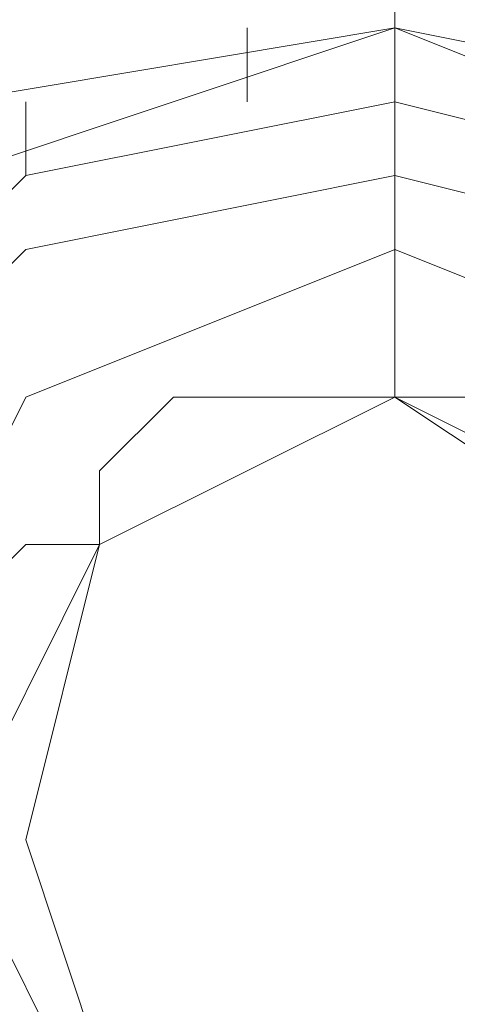
# Model space of a CAD drawing. Units: millimetres. Extents: x -92 to 10479, y -194 to 10155.
# Drawn here: x 5926 to 5936, y 5693 to 5717 of the extents above; entities that cross this region are included whole.
import ezdxf

# ---------------------------------------------------------------- set-up
doc = ezdxf.new("R2010")
doc.units = ezdxf.units.MM
doc.layers.add('robinia', color=32, linetype='Continuous', lineweight=9)

msp = doc.modelspace()

# ---------------------------------------------------------------- linework, layer by layer
at = {"layer": 'robinia', "flags": 128}
for points in [[(5934.759, 5736.023), (5934.759, 5707.783)], [(5952.409, 5697.194), (5950.644, 5707.783), (5943.584, 5714.843), (5934.759, 5716.608), (5924.169, 5714.843), (5917.109, 5707.783), (5915.344, 5697.194), (5917.109, 5688.369), (5924.169, 5681.309), (5934.759, 5679.544), (5943.584, 5681.309), (5950.644, 5688.369), (5952.409, 5697.194)], [(5952.409, 5697.194), (5950.644, 5707.783), (5943.584, 5714.843), (5934.759, 5716.608), (5924.169, 5714.843), (5917.109, 5707.783), (5915.344, 5697.194), (5917.109, 5688.369), (5924.169, 5681.309), (5934.759, 5679.544), (5943.584, 5681.309), (5950.644, 5688.369), (5952.409, 5697.194)], [(5954.174, 5697.194), (5950.644, 5707.783), (5943.584, 5714.843), (5934.759, 5716.608), (5924.169, 5714.843), (5917.109, 5707.783), (5915.344, 5697.194), (5917.109, 5688.369), (5924.169, 5681.309), (5934.759, 5679.544), (5943.584, 5681.309), (5950.644, 5688.369), (5954.174, 5697.194)], [(5952.409, 5697.194), (5950.644, 5707.783), (5943.584, 5713.078), (5934.759, 5716.608), (5924.169, 5713.078), (5918.874, 5707.783), (5915.344, 5697.194), (5918.874, 5688.369), (5924.169, 5683.074), (5934.759, 5679.544), (5943.584, 5683.074), (5950.644, 5688.369), (5952.409, 5697.194)], [(5954.174, 5697.194), (5950.644, 5707.783), (5943.584, 5714.843), (5934.759, 5716.608), (5924.169, 5714.843), (5917.109, 5707.783), (5915.344, 5697.194), (5917.109, 5688.369), (5924.169, 5681.309), (5934.759, 5679.544), (5943.584, 5681.309), (5950.644, 5688.369), (5954.174, 5697.194)], [(5931.229, 5716.608), (5931.229, 5714.843)], [(5950.644, 5697.194), (5948.879, 5706.018), (5941.819, 5713.078), (5934.759, 5714.843), (5925.934, 5713.078), (5918.874, 5706.018), (5917.109, 5697.194), (5918.874, 5690.134), (5925.934, 5683.074), (5934.759, 5681.309), (5941.819, 5683.074), (5948.879, 5690.134), (5950.644, 5697.194)], [(5917.109, 5697.194), (5918.874, 5706.018), (5925.934, 5713.078), (5934.759, 5714.843), (5941.819, 5713.078), (5948.879, 5706.018), (5950.644, 5697.194), (5948.879, 5690.134), (5941.819, 5683.074), (5934.759, 5681.309), (5925.934, 5683.074), (5918.874, 5690.134), (5917.109, 5697.194)], [(5950.644, 5697.194), (5948.879, 5706.018), (5941.819, 5713.078), (5934.759, 5714.843), (5925.934, 5713.078), (5918.874, 5706.018), (5917.109, 5697.194), (5918.874, 5690.134), (5925.934, 5683.074), (5934.759, 5681.309), (5941.819, 5683.074), (5948.879, 5690.134), (5950.644, 5697.194)], [(5950.644, 5697.194), (5948.879, 5706.018), (5941.819, 5713.078), (5934.759, 5714.843), (5925.934, 5713.078), (5918.874, 5706.018), (5917.109, 5697.194), (5918.874, 5690.134), (5925.934, 5683.074), (5934.759, 5681.309), (5941.819, 5683.074), (5948.879, 5690.134), (5950.644, 5697.194)], [(5950.644, 5697.194), (5948.879, 5706.018), (5941.819, 5713.078), (5934.759, 5714.843), (5925.934, 5713.078), (5918.874, 5706.018), (5917.109, 5697.194), (5918.874, 5690.134), (5925.934, 5683.074), (5934.759, 5681.309), (5941.819, 5683.074), (5948.879, 5690.134), (5950.644, 5697.194)], [(5950.644, 5697.194), (5948.879, 5706.018), (5941.819, 5713.078), (5934.759, 5714.843), (5925.934, 5713.078), (5918.874, 5706.018), (5917.109, 5697.194), (5918.874, 5690.134), (5925.934, 5683.074), (5934.759, 5681.309), (5941.819, 5683.074), (5948.879, 5690.134), (5950.644, 5697.194)], [(5950.644, 5697.194), (5948.879, 5706.018), (5941.819, 5713.078), (5934.759, 5714.843), (5925.934, 5713.078), (5918.874, 5706.018), (5917.109, 5697.194), (5918.874, 5690.134), (5925.934, 5683.074), (5934.759, 5681.309), (5941.819, 5683.074), (5948.879, 5690.134), (5950.644, 5697.194)], [(5950.644, 5697.194), (5948.879, 5706.018), (5941.819, 5713.078), (5934.759, 5714.843), (5925.934, 5713.078), (5918.874, 5706.018), (5917.109, 5697.194), (5918.874, 5690.134), (5925.934, 5683.074), (5934.759, 5681.309), (5941.819, 5683.074), (5948.879, 5690.134), (5950.644, 5697.194)], [(5925.934, 5714.843), (5925.934, 5713.078)], [(5918.874, 5697.194), (5920.639, 5706.018), (5925.934, 5711.313), (5934.759, 5713.078), (5941.819, 5711.313), (5947.114, 5706.018), (5948.879, 5697.194), (5947.114, 5690.134), (5941.819, 5684.839), (5934.759, 5683.074), (5925.934, 5684.839), (5920.639, 5690.134), (5918.874, 5697.194)], [(5948.879, 5697.194), (5947.114, 5706.018), (5941.819, 5711.313), (5934.759, 5713.078), (5925.934, 5711.313), (5920.639, 5706.018), (5918.874, 5697.194), (5920.639, 5690.134), (5925.934, 5684.839), (5934.759, 5683.074), (5941.819, 5684.839), (5947.114, 5690.134), (5948.879, 5697.194)], [(5920.639, 5697.194), (5925.934, 5707.783), (5934.759, 5711.313), (5943.584, 5707.783), (5947.114, 5697.194), (5943.584, 5688.369), (5934.759, 5684.839), (5925.934, 5688.369), (5920.639, 5697.194)], [(5943.584, 5697.194), (5941.819, 5704.254), (5934.759, 5707.783), (5927.699, 5704.254), (5924.169, 5697.194), (5927.699, 5690.134), (5934.759, 5688.369), (5941.819, 5690.134), (5943.584, 5697.194)], [(5924.169, 5697.194), (5927.699, 5704.254), (5934.759, 5707.783), (5941.819, 5704.254), (5943.584, 5697.194), (5941.819, 5690.134), (5934.759, 5688.369), (5927.699, 5690.134), (5924.169, 5697.194)], [(5943.584, 5697.194), (5940.054, 5704.254), (5934.759, 5707.783), (5927.699, 5704.254), (5925.934, 5697.194), (5927.699, 5691.899), (5934.759, 5688.369), (5940.054, 5691.899), (5943.584, 5697.194)], [(5925.934, 5697.194), (5927.699, 5704.254), (5934.759, 5707.783), (5940.054, 5704.254), (5943.584, 5697.194), (5940.054, 5691.899), (5934.759, 5688.369), (5927.699, 5691.899), (5925.934, 5697.194)]]:
    msp.add_lwpolyline(points, close=True, dxfattribs=at)
for points in [[(5931.229, 5714.843), (5931.229, 5716.608)], [(5925.934, 5713.078), (5925.934, 5714.843)], [(5941.819, 5691.899), (5943.584, 5693.664), (5943.584, 5695.429), (5943.584, 5697.194), (5943.584, 5697.194), (5943.584, 5698.959), (5943.584, 5702.489), (5941.819, 5704.254), (5940.054, 5706.018), (5938.289, 5707.783), (5936.524, 5707.783), (5934.759, 5707.783), (5932.994, 5707.783), (5929.464, 5707.783), (5927.699, 5706.018), (5927.699, 5704.254), (5925.934, 5704.254), (5924.169, 5702.489)], [(5924.169, 5702.489), (5925.934, 5704.254), (5927.699, 5704.254), (5927.699, 5706.018), (5929.464, 5707.783), (5932.994, 5707.783), (5934.759, 5707.783), (5936.524, 5707.783), (5938.289, 5707.783), (5940.054, 5706.018), (5941.819, 5704.254), (5943.584, 5702.489), (5943.584, 5698.959), (5943.584, 5697.194), (5943.584, 5697.194), (5943.584, 5695.429), (5943.584, 5693.664), (5941.819, 5691.899)]]:
    msp.add_lwpolyline(points, dxfattribs=at)

doc.saveas('drawing.dxf')
